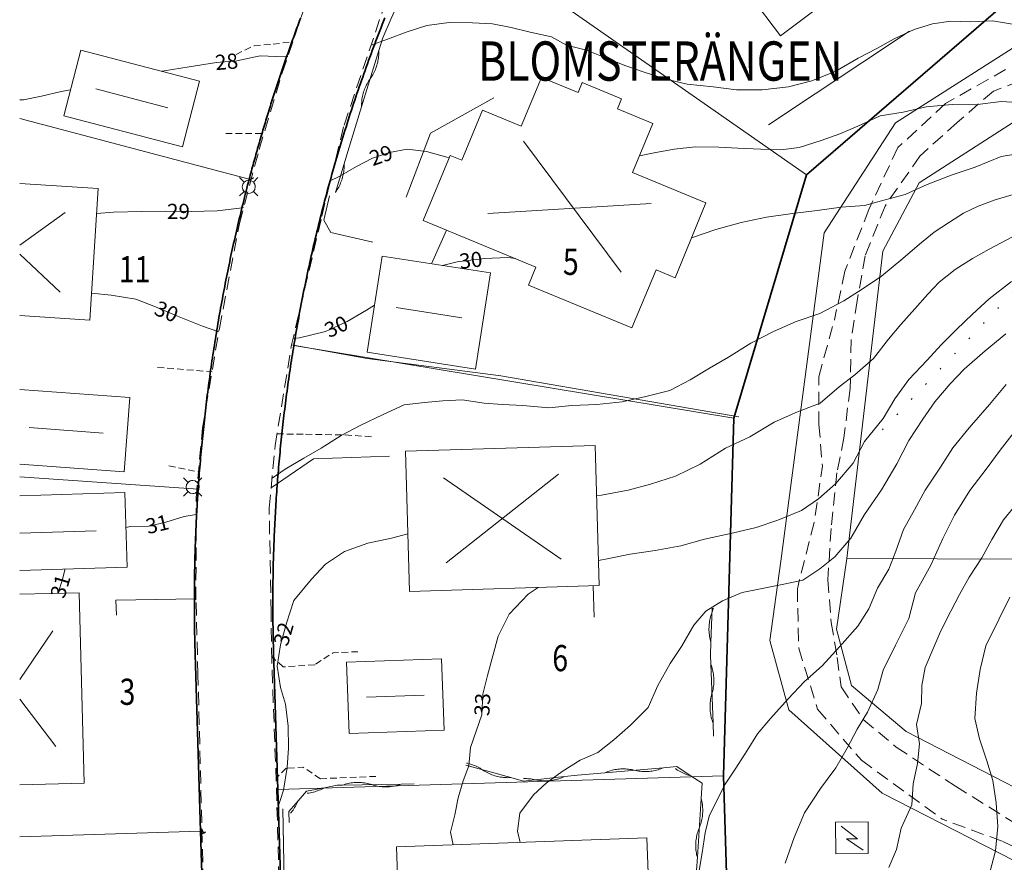
# Model space of a CAD drawing. Units: metres. Extents: x 148765 to 151392, y 6392050 to 6393351.
# Drawn here: x 148765 to 148840, y 6393104 to 6393168 of the extents above; entities that cross this region are included whole.
import ezdxf
from ezdxf.enums import TextEntityAlignment as Align

# ---------------------------------------------------------------- set-up
doc = ezdxf.new("R2010")
doc.units = ezdxf.units.M
for name, pattern in [('BORDER', [0]), ('DASHED', [0.75, 0.5, -0.25]), ('DASHEDX2', [1.5, 1, -0.5]), ('DOT', [0.25, 0, -0.25])]:
    doc.linetypes.add(name, pattern=pattern)
doc.layers.get('0').update_dxf_attribs({"color": 20, "lineweight": 9})
for name, color, linetype, lineweight in [('LM_fastighetspunkt', 51, 'BORDER', 15), ('LM_trakttext', 51, 'BORDER', 9), ('PK_byggnad_huskryss', 54, 'Continuous', 20), ('PK_gangvag_gangcykel', 82, 'DASHEDX2', 9), ('PK_hojdkurva_1m', 135, 'BORDER', 5), ('PK_planlinje_agoslag', 82, 'DOT', 9), ('PK_planlinje_bullerplank', 82, 'Continuous', 9), ('PK_planlinje_hack', 82, 'HEDGE', 9), ('PK_planlinje_stodmur', 82, 'DASHEDX3', 9), ('PK_planlinje_vagkant', 82, 'DASHED', 9), ('PK_punkt_belysningsstolpe', 20, 'BORDER', 9), ('PK_punkt_kabelskap', 20, 'Continuous', 9), ('PK_vag_kantstod', 20, 'DASHEDX2', 9), ('VY_LM_fastighetsgrans', 214, 'Continuous', 20), ('VY_LM_kvarterstraktgrans', 212, 'Continuous', 35), ('VY_PK_byggnad_enbostadshus_OV', 152, 'Continuous', 20), ('VY_PK_byggnad_garage_OV', 152, 'Continuous', 20), ('VY_PK_byggnad_transformator_OV', 152, 'Continuous', 20)]:
    doc.layers.add(name, color=color, linetype=linetype, lineweight=lineweight)
doc.styles.add('RomanS', font='romans.shx', dxfattribs={"width": 0.8, "height": 1.25})
doc.styles.get("Standard").update_dxf_attribs({"font": 'iso.shx'})
doc.linetypes.add('DASHEDX3', pattern='A,2,["|",Standard,S=-0.5,R=0,X=0,Y=0],2', length=4)
doc.linetypes.add('HEDGE', pattern='A,2,["~",Standard,S=3,R=0,X=0,Y=-1.5],4', length=6)

# ---------------------------------------------------------------- blocks, each defined once
blk = doc.blocks.new('Kabelskåp')
blk.add_lwpolyline([(-0.14, 0.02), (-0.14, -0.02), (0.16, -0.02), (0.16, 0.02), (-0.14, 0.02)])

msp = doc.modelspace()

# ---------------------------------------------------------------- linework, layer by layer
at = {"layer": 'PK_byggnad_huskryss', "color": 252}
for points in [[(148776.002, 6393161.611), (148770.509, 6393163.045)], [(148803.188, 6393159.062), (148810.647, 6393149.05)], [(148800.474, 6393153.54), (148812.936, 6393154.296)], [(148764.694, 6393151.112), (148768.167, 6393153.62)], [(148764.694, 6393150.424), (148767.777, 6393147.531)], [(148793.449, 6393146.363), (148798.465, 6393145.578)], [(148771.06, 6393136.777), (148765.414, 6393137.196)], [(148797.083, 6393133.362), (148806.063, 6393127.145)], [(148797.281, 6393126.876), (148805.865, 6393133.631)], [(148764.694, 6393129.136), (148770.544, 6393129.317)], [(148767.235, 6393121.66), (148764.694, 6393117.961)], [(148795.591, 6393116.763), (148791.193, 6393116.609)], [(148764.694, 6393116.459), (148767.467, 6393112.844)], [(148828.715, 6393105.791), (148827.454, 6393106.751)], [(148827.869, 6393105.791), (148829.13, 6393104.937)], [(148827.869, 6393105.791), (148828.715, 6393105.791)]]:
    msp.add_lwpolyline(points, dxfattribs=at)
at = {"layer": 'PK_gangvag_gangcykel', "color": 252, "flags": 128}
for points, elevation in [([(148840.013, 6393164.522), (148835.435, 6393161.941)], 28.471), ([(148843.908, 6393164.684), (148839.1, 6393162.89)], 28.06), ([(148839.1, 6393162.89), (148836.332, 6393160.497)], 28.694), ([(148835.435, 6393161.941), (148831.793, 6393158.57)], 28.983), ([(148836.332, 6393160.497), (148833.476, 6393157.926)], 28.937), ([(148831.793, 6393158.57), (148829.572, 6393153.834)], 29.353), ([(148833.476, 6393157.926), (148830.814, 6393154.108)], 29.262), ([(148829.572, 6393153.834), (148827.746, 6393149.129)], 29.805), ([(148830.814, 6393154.108), (148829.293, 6393150.305)], 29.657), ([(148829.293, 6393150.305), (148828.685, 6393146.881)], 30.22), ([(148827.746, 6393149.129), (148826.945, 6393145.412)], 30.454), ([(148828.685, 6393146.881), (148828.218, 6393143.91)], 30.584), ([(148825.744, 6393141.065), (148826.945, 6393145.412)], 31.517), ([(148828.218, 6393143.91), (148828.147, 6393140.183)], 31.04), ([(148825.764, 6393137.42), (148825.744, 6393141.065)], 31.953), ([(148828.147, 6393140.183), (148827.666, 6393136.42)], 31.476), ([(148825.764, 6393137.42), (148826.026, 6393134.236), (148825.397, 6393129.941)], 32.381), ([(148827.666, 6393136.42), (148827.142, 6393133.739)], 32.044), ([(148827.142, 6393133.739), (148826.69, 6393129.485)], 32.431), ([(148825.397, 6393129.941), (148824.114, 6393124.891)], 33.101), ([(148826.69, 6393129.485), (148826.447, 6393125.57)], 33.07), ([(148824.114, 6393124.891), (148824.215, 6393120.342)], 33.993), ([(148826.447, 6393125.57), (148826.695, 6393122.315)], 33.927), ([(148826.695, 6393122.315), (148827.161, 6393119.643)], 34.318), ([(148824.215, 6393120.342), (148825.66, 6393115.692)], 34.622), ([(148827.161, 6393119.643), (148827.455, 6393117.391)], 34.835), ([(148827.455, 6393117.391), (148829.154, 6393114.891)], 35.296), ([(148825.66, 6393115.692), (148829.002, 6393111.788)], 35.479), ([(148829.154, 6393114.891), (148831.658, 6393112.796)], 35.727), ([(148831.658, 6393112.796), (148836.187, 6393109.805)], 36.397), ([(148829.002, 6393111.788), (148835.188, 6393107.295)], 36.199), ([(148836.187, 6393109.805), (148841.364, 6393106.589)], 37.132), ([(148839.751, 6393105.611), (148835.188, 6393107.295)], 37.822), ([(148844.791, 6393103.227), (148839.751, 6393105.611)], 38.577)]:
    msp.add_lwpolyline(points, dxfattribs=dict(at, elevation=elevation))
at = {"layer": 'PK_hojdkurva_1m', "color": 252}
for points, elevation in [([(148791.549, 6393166.38), (148792.8, 6393166.86), (148794.3, 6393167.4), (148795.8, 6393167.88), (148797.51, 6393168.12), (148799.28, 6393168.09), (148800.81, 6393168.015), (148802.25, 6393167.73), (148803.69, 6393167.385), (148805.34, 6393167.025), (148806.48, 6393166.395), (148808.01, 6393166.005), (148809.54, 6393165.39), (148811.01, 6393164.805), (148812.42, 6393164.34), (148814.1, 6393163.8), (148815.69, 6393163.425), (148817.67, 6393163.2), (148819.47, 6393162.99), (148821.42, 6393162.99), (148823.43, 6393163.215), (148825.23, 6393163.665), (148827.06, 6393164.415), (148828.77, 6393165.405), (148830.18, 6393166.14), (148831.5, 6393166.875), (148833.03, 6393167.58), (148834.44, 6393168.015), (148835.85, 6393168.225), (148837.38, 6393168.165), (148839.03, 6393168.255), (148840.71, 6393167.97)], 28), ([(148775.558, 6393164.407), (148775.73, 6393164.43), (148777.65, 6393164.73), (148779.72, 6393165.06), (148781.28, 6393165.195), (148783.08, 6393165.585), (148784.91, 6393165.51), (148785.182, 6393165.518)], 28), ([(148764.694, 6393162.209), (148764.99, 6393162.225), (148766.37, 6393162.495), (148767.87, 6393162.84), (148768.586, 6393162.977)], 28), ([(148841.7, 6393161.97), (148839.69, 6393162.09), (148837.68, 6393161.835), (148835.94, 6393161.85), (148833.96, 6393161.67), (148832.19, 6393161.28), (148830.45, 6393160.995), (148828.74, 6393160.215), (148827.36, 6393159.615), (148825.92, 6393159.12), (148824.24, 6393158.565), (148822.86, 6393158.4), (148821.33, 6393158.46), (148819.56, 6393158.52), (148818.12, 6393158.595), (148816.32, 6393158.625), (148814.7, 6393158.46), (148813.17, 6393158.16), (148812.055, 6393157.937)], 29), ([(148797.511, 6393157.789), (148797.33, 6393157.845), (148795.77, 6393158.28), (148794.3, 6393158.46), (148792.95, 6393158.205), (148791.66, 6393157.755), (148790.43, 6393157.125), (148789.11, 6393156.36), (148788.421, 6393156.021)], 29), ([(148816.025, 6393151.677), (148817.88, 6393152.325), (148819.83, 6393152.85), (148821.75, 6393153.27), (148823.73, 6393153.54), (148825.62, 6393153.765), (148827.45, 6393154.02), (148829.25, 6393154.14), (148830.81, 6393154.575), (148832.34, 6393154.995), (148834.02, 6393155.745), (148835.94, 6393156.48), (148837.71, 6393157.065), (148839.69, 6393157.89), (148841.73, 6393158.22)], 30), ([(148783.974, 6393133.332), (148784.97, 6393134.01), (148786.41, 6393134.85), (148787.73, 6393135.615), (148789.26, 6393136.59), (148790.76, 6393137.37), (148792.47, 6393138.195), (148794.06, 6393138.93), (148795.62, 6393139.095), (148797.03, 6393139.245), (148798.5, 6393139.305), (148800.18, 6393139.05), (148801.59, 6393138.96), (148803.15, 6393138.885), (148805.13, 6393138.705), (148806.87, 6393138.87), (148808.79, 6393138.96), (148810.74, 6393139.17), (148812.54, 6393139.575), (148814.37, 6393140.025), (148815.93, 6393140.85), (148817.4, 6393141.735), (148818.84, 6393142.56), (148820.55, 6393143.64), (148822.29, 6393144.525), (148824.03, 6393145.29), (148825.83, 6393145.905), (148827.66, 6393146.865), (148829.07, 6393147.765), (148830.54, 6393148.74), (148832.16, 6393150.09), (148833.45, 6393151.2), (148834.56, 6393152.1), (148835.73, 6393152.88), (148836.81, 6393153.57), (148837.92, 6393154.11), (148839.15, 6393154.56), (148840.59, 6393154.995)], 31), ([(148781.794, 6393153.991), (148781.7, 6393153.975), (148779.78, 6393153.75), (148777.8, 6393153.69), (148775.85, 6393153.705), (148774.02, 6393153.69), (148771.86, 6393153.63), (148770.574, 6393153.546)], 29), ([(148808.774, 6393131.977), (148809.15, 6393132.03), (148811.19, 6393132.405), (148812.9, 6393132.87), (148814.79, 6393133.47), (148816.68, 6393134.4), (148818.63, 6393135.63), (148820.49, 6393136.485), (148822.35, 6393137.595), (148824.12, 6393138.405), (148825.86, 6393139.065), (148827.3, 6393140.31), (148828.5, 6393141.225), (148829.94, 6393142.47), (148831.08, 6393143.955), (148832.01, 6393145.05), (148833.09, 6393146.265), (148834.08, 6393147.375), (148834.95, 6393148.29), (148836.18, 6393149.25), (148837.5, 6393150.09), (148838.76, 6393150.81), (148840.5, 6393151.74)], 32), ([(148797.003, 6393149.569), (148798.11, 6393149.85), (148800.21, 6393150.105), (148801.98, 6393150.18), (148802.575, 6393150.089)], 30), ([(148808.923, 6393127.051), (148809.72, 6393127.2), (148811.34, 6393127.515), (148813.26, 6393127.8), (148815.21, 6393128.175), (148817.01, 6393128.67), (148819.14, 6393129.135), (148820.97, 6393129.57), (148822.62, 6393130.125), (148824.42, 6393130.86), (148825.74, 6393131.76), (148827.03, 6393132.9), (148828.38, 6393134.475), (148829.25, 6393136.125), (148830.66, 6393137.895), (148831.56, 6393139.395), (148832.64, 6393140.865), (148834.02, 6393142.335), (148835.1, 6393143.505), (148836.27, 6393144.675), (148837.5, 6393145.86), (148838.76, 6393147.03), (148840.47, 6393148.35)], 33), ([(148770.184, 6393147.452), (148771.68, 6393147.3), (148773.57, 6393147), (148775.07, 6393146.4), (148776.75, 6393145.71), (148778.67, 6393144.93), (148779.909, 6393144.491)], 30), ([(148785.581, 6393144), (148786.08, 6393144.045), (148788.06, 6393144.525), (148789.71, 6393145.29), (148791.18, 6393146.16), (148791.808, 6393146.551)], 30), ([(148802.938, 6393105.51), (148802.73, 6393106.38), (148802.91, 6393107.745), (148803.96, 6393109.155), (148804.92, 6393110.04), (148806.15, 6393110.925), (148807.53, 6393111.81), (148808.88, 6393112.38), (148810.08, 6393113.355), (148811.37, 6393114.465), (148812.72, 6393115.815), (148813.44, 6393117.51), (148814.4, 6393119.175), (148815.27, 6393120.48), (148816.2, 6393122.1), (148817.13, 6393123.18), (148818.39, 6393123.975), (148819.89, 6393124.605), (148821.54, 6393124.935), (148822.95, 6393125.205), (148824.54, 6393125.535), (148825.83, 6393126.405), (148826.97, 6393127.32), (148828.2, 6393128.76), (148829.25, 6393130.545), (148830.54, 6393132.435), (148831.71, 6393134.43), (148832.64, 6393136.215), (148833.69, 6393137.835), (148834.62, 6393139.155), (148835.79, 6393140.52), (148836.87, 6393141.66), (148838.46, 6393143.04), (148840.05, 6393144.36)], 34), ([(148816.62, 6393103.365), (148816.83, 6393104.715), (148817.07, 6393106.245), (148817.37, 6393107.52), (148818, 6393108.81), (148818.6, 6393109.965), (148819.41, 6393111.195), (148820.28, 6393112.53), (148821.06, 6393113.805), (148822.05, 6393114.99), (148823.4, 6393116.475), (148824.66, 6393117.81), (148826.01, 6393119.01), (148827.33, 6393120.45), (148828.74, 6393122.04), (148829.58, 6393123.36), (148830.24, 6393124.935), (148831.11, 6393126.375), (148831.65, 6393127.755), (148832.22, 6393129.405), (148833.06, 6393130.92), (148833.87, 6393132.405), (148835.04, 6393134.175), (148836, 6393135.645), (148837.23, 6393137.175), (148838.79, 6393138.96), (148840.08, 6393140.49)], 35), ([(148823.19, 6393103.935), (148823.88, 6393105.885), (148824.66, 6393107.775), (148825.89, 6393109.635), (148827.06, 6393111.21), (148827.93, 6393112.725), (148828.68, 6393114.165), (148829.46, 6393115.455), (148830.27, 6393117.195), (148830.66, 6393118.68), (148831.62, 6393120.57), (148832.64, 6393122.61), (148833.15, 6393124.575), (148834.32, 6393126.69), (148835.22, 6393128.715), (148836.12, 6393130.515), (148837.29, 6393132.39), (148838.61, 6393134.115), (148839.6, 6393135.465), (148840.68, 6393136.83)], 36), ([(148831.11, 6393103.605), (148831.68, 6393104.985), (148832.04, 6393106.605), (148832.85, 6393108.375), (148832.97, 6393109.98), (148833.3, 6393111.555), (148833.45, 6393113.055), (148833.21, 6393114.51), (148833.6, 6393116.13), (148833.63, 6393117.495), (148833.87, 6393118.875), (148834.53, 6393120.42), (148835.07, 6393121.68), (148835.85, 6393123.165), (148836.51, 6393124.455), (148837.23, 6393125.76), (148838.22, 6393127.245), (148838.97, 6393128.655), (148839.87, 6393130.155), (148840.92, 6393131.415)], 37), ([(148772.802, 6393129.57), (148773.15, 6393129.645), (148774.56, 6393129.66), (148775.85, 6393129.975), (148777.26, 6393130.395), (148778.172, 6393130.55)], 31), ([(148784.358, 6393108.012), (148784.85, 6393109.515), (148785.12, 6393111.24), (148785.24, 6393112.71), (148785.21, 6393114.39), (148785, 6393116.085), (148784.61, 6393117.345), (148784.37, 6393118.965), (148784.61, 6393120.6), (148785.09, 6393122.265), (148785.63, 6393123.99), (148786.98, 6393125.61), (148788.06, 6393126.765), (148789.5, 6393127.74), (148791.3, 6393128.37), (148793.1, 6393128.745), (148794.355, 6393129.073)], 32), ([(148767.638, 6393124.536), (148767.96, 6393125.625), (148768.156, 6393126.394)], 31), ([(148797.807, 6393105.323), (148797.6, 6393106.29), (148797.93, 6393107.625), (148798.2, 6393108.915), (148798.59, 6393110.22), (148799.01, 6393111.36), (148799.13, 6393112.755), (148799.58, 6393114), (148800, 6393115.26), (148800.09, 6393116.835), (148800.45, 6393118.26), (148800.84, 6393119.775), (148801.26, 6393121.275), (148802.1, 6393122.955), (148803.54, 6393124.485), (148804.317, 6393124.984)], 33), ([(148838.82, 6393103.215), (148839.24, 6393104.88), (148839.42, 6393106.74), (148839.3, 6393108.54), (148839.06, 6393110.235), (148838.58, 6393111.75), (148838.04, 6393113.43), (148837.68, 6393114.99), (148837.8, 6393116.925), (148838.07, 6393118.71), (148838.52, 6393120.54), (148839.54, 6393122.58), (148840.35, 6393124.245)], 38)]:
    msp.add_lwpolyline(points, dxfattribs=dict(at, elevation=elevation))
at = {"layer": 'PK_planlinje_agoslag', "color": 252, "ltscale": 6, "elevation": 34.534, "flags": 128}
msp.add_lwpolyline([(148841.698, 6393148.685), (148829.833, 6393136.192)], dxfattribs=at)
at = {"layer": 'PK_planlinje_bullerplank', "color": 252}
for points, elevation in [([(148796.17, 6393149.699), (148797.309, 6393152.269)], 31.914), ([(148808.578, 6393122.722), (148808.521, 6393125.11)], 35.256)]:
    msp.add_lwpolyline(points, dxfattribs=dict(at, elevation=elevation))
at = {"layer": 'PK_planlinje_hack', "color": 252}
for points in [[(148800.529, 6393172.846), (148799.736, 6393173.455), (148798.191, 6393174.641), (148797.198, 6393174.523), (148796.828, 6393174.479), (148796.008, 6393173.907), (148795.332, 6393173.435), (148794.924, 6393172.522), (148793.087, 6393168.414), (148792.43, 6393166.945), (148792.137, 6393165.989), (148790.818, 6393161.687), (148789.773, 6393158.279), (148789.482, 6393157.323), (148788.819, 6393155.151)], [(148792.137, 6393165.989), (148792.139, 6393165.874), (148792.137, 6393165.76), (148792.131, 6393165.645), (148792.122, 6393165.531), (148792.109, 6393165.417), (148792.092, 6393165.304), (148792.071, 6393165.192), (148792.046, 6393165.08), (148792.018, 6393164.969), (148791.987, 6393164.858), (148791.951, 6393164.749), (148791.912, 6393164.642), (148791.87, 6393164.535), (148791.824, 6393164.43), (148791.774, 6393164.327), (148791.721, 6393164.225), (148791.665, 6393164.126), (148791.606, 6393164.028), (148791.543, 6393163.932), (148791.478, 6393163.838), (148791.412, 6393163.744), (148791.349, 6393163.648), (148791.29, 6393163.55), (148791.234, 6393163.45), (148791.181, 6393163.349), (148791.131, 6393163.245), (148791.085, 6393163.14), (148791.043, 6393163.034), (148791.004, 6393162.926), (148790.969, 6393162.817), (148790.937, 6393162.707), (148790.909, 6393162.596), (148790.884, 6393162.484), (148790.863, 6393162.371), (148790.846, 6393162.258), (148790.833, 6393162.144), (148790.824, 6393162.03), (148790.818, 6393161.916), (148790.816, 6393161.801), (148790.818, 6393161.687)], [(148789.482, 6393157.323), (148789.484, 6393157.208), (148789.482, 6393157.093), (148789.476, 6393156.979), (148789.467, 6393156.865), (148789.454, 6393156.751), (148789.437, 6393156.638), (148789.416, 6393156.525), (148789.392, 6393156.413), (148789.364, 6393156.302), (148789.333, 6393156.192), (148789.297, 6393156.083), (148789.259, 6393155.975), (148789.216, 6393155.869), (148789.17, 6393155.764), (148789.121, 6393155.66), (148789.068, 6393155.558), (148789.012, 6393155.458), (148788.953, 6393155.36), (148788.891, 6393155.264), (148788.825, 6393155.17), (148788.813, 6393155.153)], [(148817.511, 6393120.81), (148817.479, 6393120.92), (148817.451, 6393121.031), (148817.427, 6393121.143), (148817.406, 6393121.256), (148817.389, 6393121.369), (148817.376, 6393121.483), (148817.367, 6393121.597), (148817.361, 6393121.711), (148817.36, 6393121.826), (148817.362, 6393121.94), (148817.367, 6393122.055), (148817.377, 6393122.169), (148817.39, 6393122.283), (148817.407, 6393122.396), (148817.428, 6393122.509), (148817.453, 6393122.621), (148817.481, 6393122.732), (148817.513, 6393122.842), (148817.548, 6393122.951), (148817.587, 6393123.058), (148817.626, 6393123.166), (148817.662, 6393123.275), (148817.693, 6393123.385), (148817.696, 6393123.397)], [(148817.672, 6393114.634), (148817.632, 6393114.741), (148817.597, 6393114.85), (148817.564, 6393114.96), (148817.536, 6393115.071), (148817.511, 6393115.183), (148817.49, 6393115.296), (148817.472, 6393115.409), (148817.458, 6393115.523), (148817.448, 6393115.637), (148817.442, 6393115.751), (148817.44, 6393115.866), (148817.441, 6393115.98), (148817.446, 6393116.095), (148817.455, 6393116.209), (148817.468, 6393116.323), (148817.484, 6393116.436), (148817.504, 6393116.549), (148817.528, 6393116.661), (148817.556, 6393116.772), (148817.587, 6393116.882), (148817.618, 6393116.993), (148817.646, 6393117.104), (148817.67, 6393117.216), (148817.69, 6393117.329), (148817.707, 6393117.442), (148817.719, 6393117.556), (148817.728, 6393117.67), (148817.733, 6393117.784), (148817.735, 6393117.899), (148817.732, 6393118.014), (148817.726, 6393118.128), (148817.716, 6393118.242), (148817.702, 6393118.356), (148817.685, 6393118.469), (148817.664, 6393118.582), (148817.639, 6393118.693), (148817.61, 6393118.804), (148817.578, 6393118.914), (148817.542, 6393119.023), (148817.502, 6393119.131), (148817.477, 6393119.81), (148817.511, 6393120.81), (148817.599, 6393123.4)], [(148817.71, 6393113.635), (148817.672, 6393114.634), (148817.502, 6393119.131)], [(148816.405, 6393103.382), (148816.471, 6393104.379), (148816.765, 6393108.87), (148816.842, 6393110.044), (148816.003, 6393110.588), (148814.895, 6393111.306), (148813.898, 6393111.221), (148809.415, 6393110.837), (148807.32, 6393110.658), (148806.326, 6393110.55), (148803.197, 6393110.207), (148802.232, 6393110.469), (148798.775, 6393111.404)], [(148802.232, 6393110.469), (148802.117, 6393110.463), (148802.003, 6393110.461), (148801.888, 6393110.463), (148801.774, 6393110.469), (148801.66, 6393110.478), (148801.546, 6393110.491), (148801.433, 6393110.508), (148801.32, 6393110.529), (148801.208, 6393110.553), (148801.097, 6393110.582), (148800.987, 6393110.613), (148800.878, 6393110.649), (148800.77, 6393110.688), (148800.664, 6393110.73), (148800.559, 6393110.776), (148800.455, 6393110.825), (148800.354, 6393110.878), (148800.254, 6393110.934), (148800.156, 6393110.994), (148800.06, 6393111.056), (148799.964, 6393111.119), (148799.866, 6393111.178), (148799.766, 6393111.234), (148799.664, 6393111.287), (148799.561, 6393111.337), (148799.456, 6393111.383), (148799.35, 6393111.425), (148799.242, 6393111.464), (148799.133, 6393111.499), (148799.023, 6393111.531), (148798.912, 6393111.559), (148798.823, 6393111.579)], [(148806.326, 6393110.55), (148806.221, 6393110.503), (148806.115, 6393110.459), (148806.008, 6393110.419), (148805.899, 6393110.383), (148805.79, 6393110.35), (148805.679, 6393110.321), (148805.567, 6393110.295), (148805.455, 6393110.273), (148805.341, 6393110.255), (148805.228, 6393110.241), (148805.114, 6393110.23), (148804.999, 6393110.223), (148804.885, 6393110.22), (148804.77, 6393110.221), (148804.656, 6393110.226), (148804.541, 6393110.234), (148804.428, 6393110.246), (148804.314, 6393110.262), (148804.201, 6393110.282), (148804.089, 6393110.305), (148803.977, 6393110.328), (148803.864, 6393110.348), (148803.751, 6393110.364), (148803.637, 6393110.376), (148803.522, 6393110.384), (148803.408, 6393110.389), (148803.293, 6393110.39), (148803.179, 6393110.386), (148803.178, 6393110.386)], [(148813.898, 6393111.221), (148813.793, 6393111.177), (148813.686, 6393111.136), (148813.577, 6393111.098), (148813.468, 6393111.064), (148813.357, 6393111.034), (148813.246, 6393111.007), (148813.134, 6393110.985), (148813.021, 6393110.965), (148812.907, 6393110.95), (148812.793, 6393110.938), (148812.679, 6393110.931), (148812.565, 6393110.926), (148812.45, 6393110.926), (148812.335, 6393110.93), (148812.221, 6393110.937), (148812.107, 6393110.948), (148811.993, 6393110.963), (148811.88, 6393110.981), (148811.768, 6393111.003), (148811.656, 6393111.029), (148811.545, 6393111.055), (148811.432, 6393111.077), (148811.319, 6393111.096), (148811.206, 6393111.111), (148811.092, 6393111.122), (148810.977, 6393111.129), (148810.863, 6393111.132), (148810.748, 6393111.132), (148810.634, 6393111.128), (148810.52, 6393111.12), (148810.406, 6393111.109), (148810.292, 6393111.093), (148810.179, 6393111.074), (148810.067, 6393111.051), (148809.955, 6393111.025), (148809.845, 6393110.994), (148809.735, 6393110.96), (148809.627, 6393110.923), (148809.52, 6393110.882), (148809.415, 6393110.837)], [(148816.003, 6393110.588), (148815.892, 6393110.618), (148815.782, 6393110.651), (148815.674, 6393110.688), (148815.567, 6393110.728), (148815.461, 6393110.772), (148815.356, 6393110.82), (148815.254, 6393110.87), (148815.153, 6393110.925), (148815.054, 6393110.982), (148814.956, 6393111.043), (148814.861, 6393111.107), (148814.796, 6393111.154)], [(148794.846, 6393109.99), (148793.846, 6393109.971), (148789.347, 6393109.886), (148788.963, 6393109.879), (148787.98, 6393109.696), (148786.616, 6393109.443), (148785.96, 6393108.688), (148785.247, 6393107.866), (148785.287, 6393107.039)], [(148793.846, 6393109.971), (148793.738, 6393109.934), (148793.628, 6393109.9), (148793.518, 6393109.87), (148793.406, 6393109.843), (148793.294, 6393109.82), (148793.181, 6393109.801), (148793.067, 6393109.786), (148792.953, 6393109.774), (148792.839, 6393109.767), (148792.725, 6393109.762), (148792.61, 6393109.762), (148792.496, 6393109.766), (148792.381, 6393109.773), (148792.267, 6393109.784), (148792.154, 6393109.799), (148792.041, 6393109.817), (148791.928, 6393109.84), (148791.817, 6393109.866), (148791.706, 6393109.895), (148791.596, 6393109.929), (148791.487, 6393109.962), (148791.376, 6393109.992), (148791.264, 6393110.017), (148791.152, 6393110.04), (148791.039, 6393110.058), (148790.925, 6393110.073), (148790.811, 6393110.084), (148790.697, 6393110.091), (148790.583, 6393110.095), (148790.468, 6393110.095), (148790.353, 6393110.091), (148790.239, 6393110.083), (148790.125, 6393110.071), (148790.012, 6393110.056), (148789.899, 6393110.037), (148789.786, 6393110.014), (148789.675, 6393109.987), (148789.564, 6393109.957), (148789.455, 6393109.923), (148789.347, 6393109.886)], [(148787.98, 6393109.696), (148787.88, 6393109.641), (148787.777, 6393109.59), (148787.673, 6393109.542), (148787.568, 6393109.498), (148787.46, 6393109.457), (148787.352, 6393109.419), (148787.243, 6393109.386), (148787.132, 6393109.356), (148787.021, 6393109.329), (148786.908, 6393109.306), (148786.795, 6393109.287), (148786.682, 6393109.272), (148786.648, 6393109.269)], [(148785.96, 6393108.688), (148785.916, 6393108.582), (148785.867, 6393108.478), (148785.816, 6393108.376), (148785.761, 6393108.275), (148785.703, 6393108.177), (148785.641, 6393108.08), (148785.577, 6393107.985), (148785.509, 6393107.893), (148785.438, 6393107.803), (148785.388, 6393107.743)], [(148816.471, 6393104.379), (148816.442, 6393104.491), (148816.418, 6393104.602), (148816.397, 6393104.715), (148816.38, 6393104.828), (148816.367, 6393104.942), (148816.357, 6393105.056), (148816.352, 6393105.171), (148816.35, 6393105.285), (148816.351, 6393105.4), (148816.357, 6393105.514), (148816.366, 6393105.629), (148816.38, 6393105.742), (148816.396, 6393105.856), (148816.417, 6393105.968), (148816.441, 6393106.08), (148816.469, 6393106.191), (148816.501, 6393106.301), (148816.536, 6393106.41), (148816.575, 6393106.518), (148816.618, 6393106.625), (148816.66, 6393106.731), (148816.699, 6393106.839), (148816.734, 6393106.948), (148816.766, 6393107.058), (148816.794, 6393107.169), (148816.818, 6393107.281), (148816.839, 6393107.394), (148816.856, 6393107.507), (148816.869, 6393107.621), (148816.878, 6393107.735), (148816.884, 6393107.849), (148816.886, 6393107.964), (148816.884, 6393108.079), (148816.878, 6393108.193), (148816.868, 6393108.307), (148816.855, 6393108.421), (148816.838, 6393108.534), (148816.817, 6393108.647), (148816.793, 6393108.759), (148816.765, 6393108.87)]]:
    msp.add_lwpolyline(points, dxfattribs=at)
at = {"layer": 'PK_planlinje_stodmur', "color": 252, "flags": 128}
for points, elevation in [([(148821.902, 6393160.314), (148832.692, 6393167.454)], 27.932), ([(148800.934, 6393162.365), (148796.092, 6393159.677)], 28.109), ([(148796.092, 6393159.677), (148794.226, 6393154.794)], 28.982), ([(148787.926, 6393153.041), (148788.373, 6393154.881)], 29.389), ([(148788.475, 6393152.087), (148787.926, 6393153.041)], 29.516), ([(148791.674, 6393151.347), (148788.475, 6393152.087)], 29.82), ([(148785.465, 6393143.502), (148791.243, 6393142.477)], 29.901), ([(148791.243, 6393142.477), (148801.446, 6393141.149)], 30.589), ([(148801.446, 6393141.149), (148819.654, 6393138.019)], 30.721), ([(148783.904, 6393132.596), (148787.15, 6393134.806)], 30.959), ([(148787.15, 6393134.806), (148792.951, 6393135.009)], 31.122), ([(148772.09, 6393122.871), (148772.039, 6393124.002), (148778.164, 6393124.128)], 31.447), ([(148784.917, 6393101.234), (148784.801, 6393108.079)], 32.472)]:
    msp.add_lwpolyline(points, dxfattribs=dict(at, elevation=elevation))
at = {"layer": 'PK_planlinje_vagkant', "color": 252, "flags": 128}
for points, elevation in [([(148781.229, 6393165.678), (148782.599, 6393166.347)], 28.035), ([(148782.599, 6393166.347), (148784.054, 6393166.463)], 28.04), ([(148784.054, 6393166.463), (148785.561, 6393166.667)], 27.979), ([(148780.438, 6393159.639), (148783.359, 6393159.64)], 28.299), ([(148775.224, 6393141.79), (148779.388, 6393141.456)], 30.301), ([(148784.355, 6393136.71), (148786.543, 6393136.682)], 30.589), ([(148786.543, 6393136.682), (148789.569, 6393136.631)], 30.817), ([(148789.569, 6393136.631), (148791.644, 6393136.489)], 30.903), ([(148776.101, 6393134.27), (148778.353, 6393133.803)], 30.621), ([(148784.836, 6393118.92), (148783.945, 6393119.712)], 31.808), ([(148790.541, 6393120.081), (148788.655, 6393120), (148787.24, 6393119.088)], 32.36), ([(148787.24, 6393119.088), (148784.836, 6393118.92)], 32.183), ([(148785.054, 6393111.177), (148784.285, 6393110.424)], 32.015), ([(148787.666, 6393110.381), (148786.337, 6393111.264), (148785.054, 6393111.177)], 32.076), ([(148791.915, 6393110.563), (148787.666, 6393110.381)], 32.33)]:
    msp.add_lwpolyline(points, dxfattribs=dict(at, elevation=elevation))
at = {"layer": 'PK_punkt_belysningsstolpe', "color": 252}
for points, elevation in [([(148781.843, 6393155.931), (148781.497, 6393156.277)], 28.846), ([(148782.551, 6393155.931), (148782.897, 6393156.277)], 28.846), ([(148781.843, 6393155.223), (148781.497, 6393154.877)], 28.846), ([(148782.551, 6393155.223), (148782.897, 6393154.877)], 28.846), ([(148777.557, 6393133.011), (148777.211, 6393133.357)], 30.859), ([(148778.265, 6393133.011), (148778.611, 6393133.357)], 30.859), ([(148777.557, 6393132.303), (148777.211, 6393131.957)], 30.859), ([(148778.265, 6393132.303), (148778.611, 6393131.957)], 30.859)]:
    msp.add_lwpolyline(points, dxfattribs=dict(at, elevation=elevation))
for points, elevation in [([(148782.197, 6393156.077, 0.198912), (148781.844, 6393155.931)], 28.846), ([(148782.697, 6393155.577, 0.198912), (148782.551, 6393155.931)], 28.846), ([(148781.697, 6393155.577, 0.198912), (148781.844, 6393155.223)], 28.846), ([(148782.197, 6393155.077, 0.198912), (148782.551, 6393155.223)], 28.846), ([(148777.911, 6393133.157, 0.198912), (148777.558, 6393133.011)], 30.859), ([(148777.411, 6393132.657, 0.198912), (148777.558, 6393132.303)], 30.859), ([(148778.411, 6393132.657, 0.198912), (148778.265, 6393133.011)], 30.859), ([(148777.911, 6393132.157, 0.198912), (148778.265, 6393132.303)], 30.859)]:
    msp.add_lwpolyline(points, format="xyb", dxfattribs=dict(at, elevation=elevation))
for centre in [(148782.197, 6393155.577, 28.846), (148777.911, 6393132.657, 30.859)]:
    msp.add_circle(centre, 0.5, dxfattribs=at)
at = {"layer": 'PK_vag_kantstod', "color": 252, "flags": 128}
for points, elevation in [([(148784.749, 6393164.268), (148787, 6393170.91)], 28.141), ([(148792.674, 6393169.759), (148789.433, 6393160.145)], 27.381), ([(148782.994, 6393158.422), (148784.749, 6393164.268)], 28.745), ([(148789.433, 6393160.145), (148787.719, 6393153.076)], 28.44), ([(148781.477, 6393152.783), (148782.994, 6393158.422)], 29.13), ([(148779.95, 6393144.761), (148781.477, 6393152.783)], 29.855), ([(148787.719, 6393153.076), (148785.467, 6393143.513)], 29.039), ([(148778.662, 6393137.18), (148779.95, 6393144.761)], 30.525), ([(148784.209, 6393135.816), (148785.467, 6393143.513)], 30.768), ([(148778.169, 6393131.8), (148778.662, 6393137.18)], 30.971), ([(148783.758, 6393131.05), (148784.209, 6393135.816)], 31.108), ([(148778.164, 6393124.042), (148778.169, 6393131.8)], 31.468), ([(148783.899, 6393123.063), (148783.758, 6393131.05)], 31.645), ([(148778.316, 6393118.342), (148778.164, 6393124.042)], 31.681), ([(148783.95, 6393119.366), (148783.899, 6393123.063)], 31.742), ([(148784.294, 6393110.189), (148783.95, 6393119.366)], 31.879), ([(148778.75, 6393101.011), (148778.316, 6393118.342)], 31.853), ([(148784.683, 6393096.69), (148784.294, 6393110.189)], 31.843)]:
    msp.add_lwpolyline(points, dxfattribs=dict(at, elevation=elevation))
at = {"layer": 'VY_LM_fastighetsgrans', "color": 252}
for points in [[(148824.818, 6393156.494), (148796.499, 6393176.236)], [(148831.608, 6393160.455), (148841.735, 6393166.901)], [(148833.421, 6393155.879), (148841.693, 6393161.201)], [(148782.233, 6393156.161), (148764.694, 6393160.784)], [(148826.172, 6393152.06), (148831.608, 6393160.455)], [(148830.654, 6393150.668), (148833.421, 6393155.879)], [(148822.845, 6393126.983), (148826.172, 6393152.06)], [(148827.901, 6393127.185), (148830.654, 6393150.668)], [(148819.257, 6393137.921), (148785.643, 6393143.466)], [(148778.33, 6393132.491), (148764.694, 6393133.429)], [(148827.094, 6393121.81), (148827.901, 6393127.185)], [(148869.336, 6393127.036), (148827.901, 6393127.185)], [(148821.998, 6393120.932), (148822.845, 6393126.983)], [(148828.262, 6393117.491), (148827.094, 6393121.81)], [(148823.454, 6393115.65), (148821.998, 6393120.932)], [(148832.422, 6393113.996), (148828.262, 6393117.491)], [(148830.601, 6393109.276), (148823.454, 6393115.65)], [(148848.233, 6393105.834), (148832.422, 6393113.996)], [(148818.467, 6393110.608), (148784.425, 6393109.557)], [(148846.335, 6393101.234), (148830.601, 6393109.276)], [(148778.512, 6393106.368), (148764.694, 6393105.945)]]:
    msp.add_lwpolyline(points, dxfattribs=at)
at = {"layer": 'VY_LM_kvarterstraktgrans', "color": 252}
for points in [[(148839.81, 6393169.421), (148824.818, 6393156.494)], [(148782.233, 6393156.161), (148782.274, 6393156.317), (148782.316, 6393156.473), (148782.358, 6393156.629), (148782.4, 6393156.785), (148782.442, 6393156.941), (148782.484, 6393157.097), (148782.527, 6393157.253), (148782.569, 6393157.409), (148782.612, 6393157.565), (148782.655, 6393157.721), (148782.699, 6393157.876), (148782.742, 6393158.032), (148782.786, 6393158.187), (148782.83, 6393158.343), (148782.874, 6393158.498), (148782.918, 6393158.654), (148782.963, 6393158.809), (148783.008, 6393158.964), (148783.053, 6393159.12), (148783.098, 6393159.275), (148783.143, 6393159.43), (148783.189, 6393159.585), (148783.234, 6393159.74), (148783.28, 6393159.895), (148783.326, 6393160.05), (148783.373, 6393160.204), (148783.419, 6393160.359), (148783.466, 6393160.514), (148783.513, 6393160.668), (148783.56, 6393160.823), (148783.607, 6393160.978), (148783.654, 6393161.132), (148783.702, 6393161.286), (148783.75, 6393161.441), (148783.798, 6393161.595), (148783.846, 6393161.749), (148783.895, 6393161.903), (148783.944, 6393162.057), (148783.992, 6393162.211), (148784.041, 6393162.365), (148784.091, 6393162.519), (148784.14, 6393162.673), (148784.19, 6393162.827), (148784.24, 6393162.981), (148784.29, 6393163.134), (148784.34, 6393163.288), (148784.39, 6393163.441), (148784.441, 6393163.595), (148784.492, 6393163.748), (148784.543, 6393163.901), (148784.594, 6393164.055), (148784.645, 6393164.208), (148784.697, 6393164.361), (148784.749, 6393164.514), (148784.801, 6393164.667), (148784.853, 6393164.82), (148784.905, 6393164.973), (148784.958, 6393165.126), (148785.011, 6393165.278), (148785.064, 6393165.431), (148785.117, 6393165.584), (148785.17, 6393165.736), (148785.224, 6393165.889), (148785.278, 6393166.041), (148785.331, 6393166.193), (148785.386, 6393166.345), (148785.44, 6393166.498), (148785.494, 6393166.65), (148785.549, 6393166.802), (148785.604, 6393166.954), (148785.659, 6393167.106), (148785.714, 6393167.257), (148785.77, 6393167.409), (148785.826, 6393167.561), (148785.882, 6393167.713), (148785.938, 6393167.864), (148785.994, 6393168.016), (148786.05, 6393168.167), (148786.107, 6393168.318), (148786.164, 6393168.47)], [(148785.643, 6393143.466), (148785.687, 6393143.731), (148785.731, 6393143.995), (148785.777, 6393144.259), (148785.822, 6393144.523), (148785.869, 6393144.788), (148785.915, 6393145.052), (148785.963, 6393145.315), (148786.011, 6393145.579), (148786.06, 6393145.843), (148786.109, 6393146.106), (148786.159, 6393146.37), (148786.209, 6393146.633), (148786.26, 6393146.897), (148786.312, 6393147.16), (148786.364, 6393147.423), (148786.417, 6393147.686), (148786.47, 6393147.948), (148786.524, 6393148.211), (148786.578, 6393148.474), (148786.633, 6393148.736), (148786.689, 6393148.998), (148786.745, 6393149.26), (148786.802, 6393149.523), (148786.859, 6393149.784), (148786.917, 6393150.046), (148786.976, 6393150.308), (148787.035, 6393150.569), (148787.095, 6393150.831), (148787.155, 6393151.092), (148787.216, 6393151.353), (148787.277, 6393151.614), (148787.339, 6393151.875), (148787.402, 6393152.136), (148787.465, 6393152.396), (148787.529, 6393152.657), (148787.593, 6393152.917), (148787.658, 6393153.177), (148787.724, 6393153.437), (148787.79, 6393153.697), (148787.857, 6393153.957), (148787.924, 6393154.216), (148787.992, 6393154.476), (148788.06, 6393154.735), (148788.129, 6393154.994), (148788.199, 6393155.253), (148788.269, 6393155.512), (148788.339, 6393155.771), (148788.411, 6393156.029), (148788.482, 6393156.287), (148788.555, 6393156.546), (148788.628, 6393156.804), (148788.701, 6393157.061), (148788.776, 6393157.319), (148788.85, 6393157.577), (148788.926, 6393157.834), (148789.001, 6393158.091), (148789.078, 6393158.348), (148789.155, 6393158.605), (148789.232, 6393158.862), (148789.31, 6393159.118), (148789.389, 6393159.375), (148789.468, 6393159.631), (148789.548, 6393159.887), (148789.629, 6393160.142), (148789.71, 6393160.398), (148789.791, 6393160.653), (148789.873, 6393160.909), (148789.956, 6393161.164), (148790.039, 6393161.419), (148790.123, 6393161.673), (148790.207, 6393161.928), (148790.292, 6393162.182), (148790.378, 6393162.436), (148790.464, 6393162.69), (148790.55, 6393162.944), (148790.638, 6393163.198), (148790.725, 6393163.451), (148790.814, 6393163.704), (148790.903, 6393163.957), (148790.992, 6393164.21), (148791.082, 6393164.463), (148791.173, 6393164.715), (148791.264, 6393164.967), (148791.355, 6393165.219), (148791.448, 6393165.471), (148791.54, 6393165.722), (148791.634, 6393165.974), (148791.728, 6393166.225), (148791.822, 6393166.476), (148791.917, 6393166.727), (148792.013, 6393166.977), (148792.109, 6393167.227), (148792.206, 6393167.477), (148792.303, 6393167.727), (148792.401, 6393167.977), (148792.499, 6393168.226), (148792.598, 6393168.476)], [(148824.818, 6393156.494), (148819.257, 6393137.921)], [(148778.33, 6393132.491), (148778.347, 6393132.731), (148778.364, 6393132.97), (148778.382, 6393133.21), (148778.4, 6393133.449), (148778.418, 6393133.689), (148778.437, 6393133.929), (148778.457, 6393134.168), (148778.477, 6393134.407), (148778.497, 6393134.647), (148778.518, 6393134.886), (148778.539, 6393135.125), (148778.561, 6393135.365), (148778.583, 6393135.604), (148778.606, 6393135.843), (148778.629, 6393136.082), (148778.652, 6393136.321), (148778.676, 6393136.56), (148778.701, 6393136.799), (148778.726, 6393137.038), (148778.751, 6393137.277), (148778.777, 6393137.516), (148778.803, 6393137.755), (148778.83, 6393137.994), (148778.857, 6393138.232), (148778.884, 6393138.471), (148778.912, 6393138.71), (148778.941, 6393138.948), (148778.97, 6393139.187), (148778.999, 6393139.425), (148779.029, 6393139.664), (148779.06, 6393139.902), (148779.09, 6393140.14), (148779.122, 6393140.379), (148779.153, 6393140.617), (148779.185, 6393140.855), (148779.218, 6393141.093), (148779.251, 6393141.331), (148779.284, 6393141.569), (148779.318, 6393141.807), (148779.353, 6393142.044), (148779.387, 6393142.282), (148779.423, 6393142.52), (148779.458, 6393142.757), (148779.495, 6393142.995), (148779.531, 6393143.232), (148779.568, 6393143.47), (148779.606, 6393143.707), (148779.644, 6393143.944), (148779.682, 6393144.181), (148779.721, 6393144.418), (148779.76, 6393144.655), (148779.8, 6393144.892), (148779.84, 6393145.129), (148779.881, 6393145.366), (148779.922, 6393145.603), (148779.964, 6393145.839), (148780.006, 6393146.076), (148780.048, 6393146.312), (148780.091, 6393146.549), (148780.134, 6393146.785), (148780.178, 6393147.021), (148780.222, 6393147.257), (148780.267, 6393147.494), (148780.312, 6393147.73), (148780.358, 6393147.965), (148780.404, 6393148.201), (148780.45, 6393148.437), (148780.497, 6393148.673), (148780.545, 6393148.908), (148780.592, 6393149.144), (148780.641, 6393149.379), (148780.689, 6393149.614), (148780.738, 6393149.849), (148780.788, 6393150.084), (148780.838, 6393150.319), (148780.889, 6393150.554), (148780.939, 6393150.789), (148780.991, 6393151.024), (148781.043, 6393151.258), (148781.095, 6393151.493), (148781.148, 6393151.727), (148781.201, 6393151.962), (148781.254, 6393152.196), (148781.308, 6393152.43), (148781.363, 6393152.664), (148781.418, 6393152.898), (148781.473, 6393153.132), (148781.529, 6393153.365), (148781.585, 6393153.599), (148781.642, 6393153.832), (148781.699, 6393154.066), (148781.757, 6393154.299), (148781.815, 6393154.532), (148781.873, 6393154.765), (148781.932, 6393154.998), (148781.991, 6393155.231), (148782.051, 6393155.464), (148782.111, 6393155.696), (148782.172, 6393155.929), (148782.233, 6393156.161)], [(148784.093, 6393120.081), (148784.086, 6393120.316), (148784.079, 6393120.55), (148784.073, 6393120.785), (148784.068, 6393121.02), (148784.062, 6393121.254), (148784.058, 6393121.489), (148784.053, 6393121.724), (148784.05, 6393121.958), (148784.046, 6393122.193), (148784.043, 6393122.428), (148784.041, 6393122.662), (148784.039, 6393122.897), (148784.037, 6393123.132), (148784.036, 6393123.367), (148784.035, 6393123.601), (148784.035, 6393123.836), (148784.036, 6393124.071), (148784.036, 6393124.306), (148784.037, 6393124.54), (148784.039, 6393124.775), (148784.041, 6393125.01), (148784.044, 6393125.244), (148784.047, 6393125.479), (148784.05, 6393125.714), (148784.054, 6393125.949), (148784.058, 6393126.183), (148784.063, 6393126.418), (148784.069, 6393126.653), (148784.074, 6393126.887), (148784.081, 6393127.122), (148784.087, 6393127.357), (148784.094, 6393127.591), (148784.102, 6393127.826), (148784.11, 6393128.06), (148784.118, 6393128.295), (148784.127, 6393128.53), (148784.137, 6393128.764), (148784.146, 6393128.999), (148784.157, 6393129.233), (148784.168, 6393129.468), (148784.179, 6393129.702), (148784.19, 6393129.937), (148784.202, 6393130.171), (148784.215, 6393130.405), (148784.228, 6393130.64), (148784.242, 6393130.874), (148784.255, 6393131.108), (148784.27, 6393131.343), (148784.285, 6393131.577), (148784.3, 6393131.811), (148784.316, 6393132.045), (148784.332, 6393132.28), (148784.349, 6393132.514), (148784.366, 6393132.748), (148784.383, 6393132.982), (148784.401, 6393133.216), (148784.42, 6393133.45), (148784.439, 6393133.684), (148784.458, 6393133.918), (148784.478, 6393134.152), (148784.498, 6393134.386), (148784.519, 6393134.619), (148784.54, 6393134.853), (148784.562, 6393135.087), (148784.584, 6393135.321), (148784.607, 6393135.554), (148784.63, 6393135.788), (148784.653, 6393136.021), (148784.677, 6393136.255), (148784.701, 6393136.488), (148784.726, 6393136.722), (148784.751, 6393136.955), (148784.777, 6393137.188), (148784.803, 6393137.422), (148784.83, 6393137.655), (148784.857, 6393137.888), (148784.885, 6393138.121), (148784.913, 6393138.354), (148784.941, 6393138.587), (148784.97, 6393138.82), (148784.999, 6393139.053), (148785.029, 6393139.286), (148785.06, 6393139.519), (148785.09, 6393139.751), (148785.121, 6393139.984), (148785.153, 6393140.217), (148785.185, 6393140.449), (148785.218, 6393140.682), (148785.251, 6393140.914), (148785.284, 6393141.146), (148785.318, 6393141.379), (148785.352, 6393141.611), (148785.387, 6393141.843), (148785.422, 6393142.075), (148785.458, 6393142.307), (148785.494, 6393142.539), (148785.531, 6393142.771), (148785.568, 6393143.003), (148785.605, 6393143.234), (148785.643, 6393143.466)], [(148819.257, 6393137.921), (148818.467, 6393110.608)], [(148778.101, 6393119.893), (148778.097, 6393120.019), (148778.093, 6393120.145), (148778.09, 6393120.271), (148778.086, 6393120.397), (148778.083, 6393120.523), (148778.079, 6393120.649), (148778.076, 6393120.775), (148778.073, 6393120.901), (148778.07, 6393121.027), (148778.068, 6393121.153), (148778.065, 6393121.279), (148778.062, 6393121.405), (148778.06, 6393121.531), (148778.058, 6393121.657), (148778.056, 6393121.783), (148778.054, 6393121.909), (148778.052, 6393122.035), (148778.05, 6393122.161), (148778.048, 6393122.287), (148778.047, 6393122.413), (148778.045, 6393122.539), (148778.044, 6393122.666), (148778.043, 6393122.792), (148778.042, 6393122.918), (148778.041, 6393123.044), (148778.04, 6393123.17), (148778.039, 6393123.296), (148778.039, 6393123.422), (148778.039, 6393123.548), (148778.038, 6393123.674), (148778.038, 6393123.8), (148778.038, 6393123.926), (148778.038, 6393124.052), (148778.038, 6393124.178), (148778.039, 6393124.304), (148778.039, 6393124.43), (148778.04, 6393124.556), (148778.041, 6393124.682), (148778.041, 6393124.808), (148778.042, 6393124.934), (148778.043, 6393125.06), (148778.045, 6393125.187), (148778.046, 6393125.313), (148778.048, 6393125.439), (148778.049, 6393125.565), (148778.051, 6393125.691), (148778.053, 6393125.817), (148778.055, 6393125.943), (148778.057, 6393126.069), (148778.059, 6393126.195), (148778.061, 6393126.321), (148778.064, 6393126.447), (148778.066, 6393126.573), (148778.069, 6393126.699), (148778.072, 6393126.825), (148778.075, 6393126.951), (148778.078, 6393127.077), (148778.081, 6393127.203), (148778.085, 6393127.329), (148778.088, 6393127.455), (148778.092, 6393127.581), (148778.096, 6393127.707), (148778.099, 6393127.833), (148778.103, 6393127.959), (148778.107, 6393128.085), (148778.112, 6393128.211), (148778.116, 6393128.337), (148778.121, 6393128.463), (148778.125, 6393128.589), (148778.13, 6393128.715), (148778.135, 6393128.841), (148778.14, 6393128.967), (148778.145, 6393129.093), (148778.15, 6393129.219), (148778.155, 6393129.345), (148778.161, 6393129.471), (148778.166, 6393129.596), (148778.172, 6393129.722), (148778.178, 6393129.848), (148778.184, 6393129.974), (148778.19, 6393130.1), (148778.196, 6393130.226), (148778.203, 6393130.352), (148778.209, 6393130.478), (148778.216, 6393130.604), (148778.223, 6393130.73), (148778.229, 6393130.855), (148778.236, 6393130.981), (148778.244, 6393131.107), (148778.251, 6393131.233), (148778.258, 6393131.359), (148778.266, 6393131.485), (148778.273, 6393131.61), (148778.281, 6393131.736), (148778.289, 6393131.862), (148778.297, 6393131.988), (148778.305, 6393132.114), (148778.313, 6393132.239), (148778.322, 6393132.365), (148778.33, 6393132.491)], [(148778.512, 6393106.368), (148778.101, 6393119.893)], [(148784.425, 6393109.557), (148784.093, 6393120.081)], [(148818.467, 6393110.608), (148819.359, 6393081.628)], [(148785.318, 6393080.577), (148784.425, 6393109.557)], [(148779.286, 6393081.379), (148778.512, 6393106.368)]]:
    msp.add_lwpolyline(points, dxfattribs=at)
at = {"layer": 'VY_PK_byggnad_enbostadshus_OV', "color": 252}
for points, elevation in [([(148822.827, 6393167.094), (148832.265, 6393174.214)], 29.911), ([(148818.193, 6393173.236), (148822.827, 6393167.094)], 30.996), ([(148804.56, 6393163.924), (148803.015, 6393160.194)], 31.873), ([(148807.358, 6393162.766), (148804.56, 6393163.924)], 31.767), ([(148807.674, 6393163.53), (148807.358, 6393162.766)], 31.61), ([(148810.675, 6393162.288), (148807.674, 6393163.53)], 31.595), ([(148810.358, 6393161.523), (148810.675, 6393162.288)], 31.757), ([(148800.066, 6393161.416), (148798.486, 6393157.604)], 33.527), ([(148803.015, 6393160.194), (148800.066, 6393161.416)], 33.496), ([(148813.072, 6393160.398), (148810.358, 6393161.523)], 31.838), ([(148811.528, 6393156.669), (148813.072, 6393160.398)], 33.435), ([(148797.587, 6393157.976), (148795.529, 6393153.007)], 33.496), ([(148798.486, 6393157.604), (148797.587, 6393157.976)], 33.471), ([(148817.13, 6393154.347), (148811.528, 6393156.669)], 33.364), ([(148770.694, 6393155.445), (148764.694, 6393155.83)], 33.937), ([(148770.05, 6393145.398), (148770.694, 6393155.445)], 33.826), ([(148814.765, 6393148.636), (148817.13, 6393154.347)], 33.547), ([(148795.529, 6393153.007), (148804.137, 6393149.441)], 33.486), ([(148804.137, 6393149.441), (148803.57, 6393148.074)], 33.273), ([(148811.474, 6393144.8), (148813.313, 6393149.237)], 33.055), ([(148813.313, 6393149.237), (148814.765, 6393148.636)], 33.521), ([(148803.57, 6393148.074), (148811.474, 6393144.8)], 32.994), ([(148764.694, 6393145.742), (148770.05, 6393145.398)], 33.684), ([(148808.655, 6393135.826), (148794.163, 6393135.382)], 36.442), ([(148794.163, 6393135.382), (148794.49, 6393124.68)], 36.407), ([(148808.982, 6393125.125), (148808.655, 6393135.826)], 36.457), ([(148794.49, 6393124.68), (148808.982, 6393125.125)], 36.463), ([(148769.241, 6393124.58), (148764.694, 6393124.46)], 34.576), ([(148769.622, 6393110.034), (148769.241, 6393124.58)], 34.566), ([(148764.694, 6393109.905), (148769.622, 6393110.034)], 34.607), ([(148812.621, 6393105.866), (148793.482, 6393105.169)], 38.024), ([(148813.01, 6393095.163), (148812.621, 6393105.866)], 38.141), ([(148793.482, 6393105.169), (148793.87, 6393094.468)], 38.034)]:
    msp.add_lwpolyline(points, dxfattribs=dict(at, elevation=elevation))
at = {"layer": 'VY_PK_byggnad_garage_OV', "color": 252}
for points, elevation in [([(148768.069, 6393161.004), (148769.377, 6393166.018)], 30.707), ([(148769.377, 6393166.018), (148778.442, 6393163.652)], 30.722), ([(148778.442, 6393163.652), (148777.134, 6393158.638)], 30.702), ([(148777.134, 6393158.638), (148768.069, 6393161.004)], 30.702), ([(148792.392, 6393150.29), (148791.245, 6393142.945)], 32.619), ([(148800.669, 6393148.996), (148792.392, 6393150.29)], 32.619), ([(148799.522, 6393141.651), (148800.669, 6393148.996)], 32.548), ([(148791.245, 6393142.945), (148799.522, 6393141.651)], 32.543), ([(148764.694, 6393140.102), (148773.105, 6393139.478)], 32.969), ([(148773.105, 6393139.478), (148772.684, 6393133.805)], 33.03), ([(148772.684, 6393133.805), (148764.694, 6393134.398)], 33.03), ([(148772.719, 6393132.235), (148764.694, 6393131.987)], 33.557), ([(148772.895, 6393126.539), (148772.719, 6393132.235)], 33.501), ([(148764.694, 6393126.286), (148772.895, 6393126.539)], 33.471), ([(148789.667, 6393119.279), (148796.926, 6393119.534)], 34.87), ([(148789.858, 6393113.838), (148789.667, 6393119.279)], 34.865), ([(148796.926, 6393119.534), (148797.117, 6393114.093)], 34.891), ([(148797.117, 6393114.093), (148789.858, 6393113.838)], 34.875)]:
    msp.add_lwpolyline(points, dxfattribs=dict(at, elevation=elevation))
at = {"layer": 'VY_PK_byggnad_transformator_OV', "color": 252, "elevation": 37.984}
for points in [[(148827.021, 6393107.065), (148829.516, 6393107.084)], [(148827.041, 6393104.646), (148827.021, 6393107.065)], [(148829.516, 6393107.084), (148829.536, 6393104.666)], [(148829.536, 6393104.666), (148827.041, 6393104.646)]]:
    msp.add_lwpolyline(points, dxfattribs=at)

# ---------------------------------------------------------------- block references
at = {"layer": 'PK_punkt_kabelskap', "color": 252}
for p, rotation in [((148782.406, 6393156.185, 29.19), 23.76254455864848), ((148778.645, 6393106.44, 32.43), 300.0852626376569), ((148778.747, 6393106.233, 32.495), 206.7464173566328)]:
    msp.add_blockref('Kabelskåp', p, dxfattribs=dict(at, rotation=rotation))

# ---------------------------------------------------------------- texts
at = {"layer": 'LM_fastighetspunkt', "color": 252, "style": 'RomanS', "width": 0.8}
for s, p in [('5', (148806.803, 6393149.849)), ('11', (148773.477, 6393149.284)), ('6', (148805.991, 6393119.589)), ('3', (148772.931, 6393117.019))]:
    msp.add_text(s, height=2, rotation=360, dxfattribs=at).set_placement(p, align=Align.MIDDLE_CENTER)
at = {"layer": 'LM_trakttext', "color": 252, "style": 'RomanS', "width": 0.8}
msp.add_text('BLOMSTERÄNGEN ', height=3, rotation=360, dxfattribs=at).set_placement((148814.006, 6393165.178), align=Align.MIDDLE_CENTER)
at = {"layer": 'PK_hojdkurva_1m', "color": 252, "style": 'RomanS'}
for s, rotation, p in [('28', 4.94568, (148780.5, 6393165.127, 42)), ('29', 19.23075, (148792.305, 6393157.98, 43.5)), ('29', 359.55965, (148776.825, 6393153.697, 43.5)), ('30', 6.92338, (148799.16, 6393149.977, 45)), ('30', 337.67126, (148775.91, 6393146.055, 45)), ('30', 24.87426, (148788.885, 6393144.907, 45)), ('31', 13.72234, (148775.205, 6393129.817, 46.5)), ('31', 73.54064, (148767.799, 6393125.081, 46.5)), ('32', 73.9183, (148784.85, 6393121.432, 48)), ('33', 86.72946, (148800.045, 6393116.047, 49.5))]:
    msp.add_text(s, height=1.1589, rotation=rotation, dxfattribs=at).set_placement(p, align=Align.MIDDLE_CENTER)

doc.saveas('drawing.dxf')
